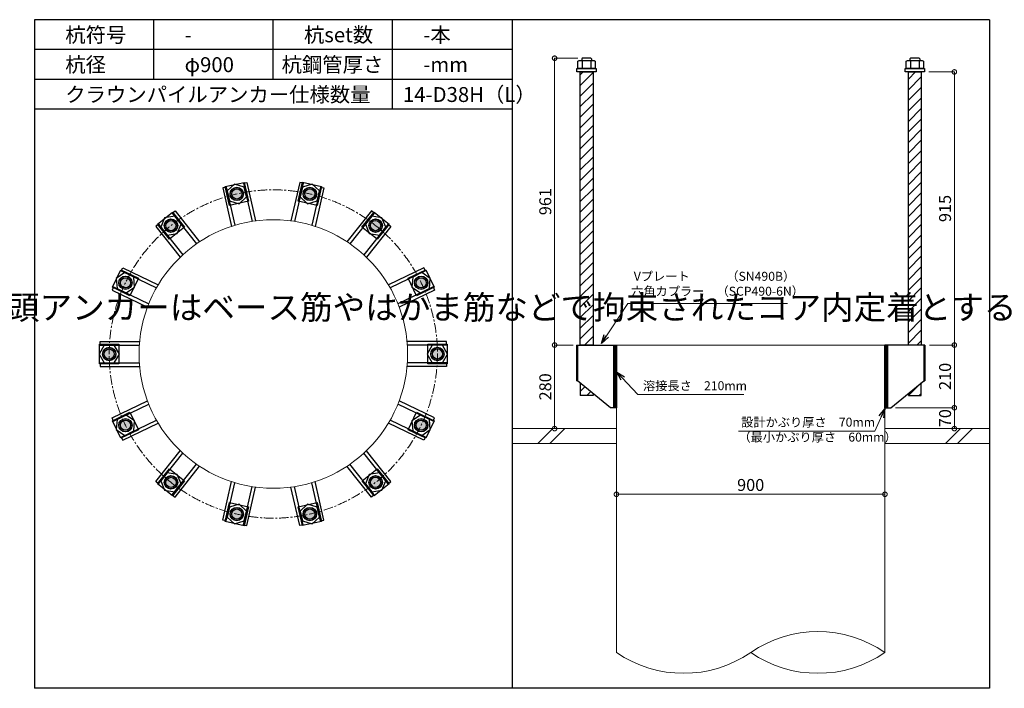
# Model space of a CAD drawing. Units: inches. Extents: x 0 to 37906, y -10 to 19155.
# Drawn here: x 13685 to 16985, y 0 to 2240 of the extents above; entities that cross this region are included whole.
import ezdxf

# ---------------------------------------------------------------- set-up
doc = ezdxf.new("R2010")
doc.units = ezdxf.units.IN
doc.header["$MEASUREMENT"] = 0
doc.linetypes.add('CENTERX2', pattern=[101.6, 63.5, -12.7, 12.7, -12.7])
for name, color, linetype, lineweight in [('01_KUI', 5, 'Continuous', 13), ('07_CENTER', 1, 'CENTERX2', 9), ('09_SUNPO', 3, 'Continuous', 9), ('22_部品', 3, 'Continuous', 18)]:
    doc.layers.add(name, color=color, linetype=linetype, lineweight=lineweight)
for name, color, linetype in [('02_KANAMONO', 6, 'Continuous'), ('03_ANCHOR', 2, 'Continuous'), ('10_WAKU', 4, 'Continuous')]:
    doc.layers.add(name, color=color, linetype=linetype)
doc.styles.add('Ｐゴシック', font='MS PGothic.ttf')
doc.dimstyles.new('H05', dxfattribs={"dimtxt": 5, "dimasz": 2.5, "dimexe": 0, "dimexo": 2.5, "dimgap": 1, "dimtad": 1, "dimdec": 1, "dimdsep": 46, "dimtxsty": 'Ｐゴシック', "dimblk": 'DOTSMALL', "dimcen": 0, "dimclrd": 256, "dimclre": 256, "dimclrt": 256, "dimadec": 0, "dimazin": 0, "dimtfac": 1, "dimtdec": 1, "dimtmove": 0, "dimatfit": 3, "dimldrblk": 'OPEN30', "dimfxl": 0, "dimtzin": 0, "dimlwd": -1, "dimlwe": -1, "dimarcsym": 0})
doc.dimstyles.new('H30', dxfattribs={"dimtxt": 30, "dimasz": 30, "dimexe": 0, "dimexo": 15, "dimgap": 6, "dimtad": 1, "dimdec": 1, "dimdsep": 46, "dimtxsty": 'Ｐゴシック', "dimblk": 'DOTSMALL', "dimcen": 0, "dimclrd": 256, "dimclre": 256, "dimclrt": 256, "dimadec": 0, "dimazin": 0, "dimtfac": 1, "dimtdec": 1, "dimtmove": 0, "dimatfit": 3, "dimldrblk": 'OPEN30', "dimfxl": 0, "dimtzin": 0, "dimlwd": -1, "dimlwe": -1, "dimarcsym": 0})

# ---------------------------------------------------------------- blocks, each defined once
blk = doc.blocks.new('_DotSmall')
at = {"color": 0, "const_width": 0.5}
blk.add_lwpolyline([(-0.0625, 0, 1), (0.0625, 0, 1)], format="xyb", close=True, dxfattribs=at)
blk = doc.blocks.new('*D229')
at = {"layer": '09_SUNPO', "ltscale": 2, "transparency": 16777216}
for p, q in [((15685.3, 665), (15685.3, 650)), ((16585.3, 665), (16585.3, 650)), ((16585.3, 650), (15685.3, 650))]:
    blk.add_line(p, q, dxfattribs=at)
at = {"layer": 'Defpoints', "color": 0, "ltscale": 2, "transparency": 16777216}
for p in [(15685.3, 650), (15685.3, 650), (16585.3, 650)]:
    blk.add_point(p, dxfattribs=at)
at = {"layer": '09_SUNPO', "ltscale": 2, "transparency": 16777216, "xscale": 30, "yscale": 30, "zscale": 30, "rotation": 180}
blk.add_blockref('_DotSmall', (15685.3, 650), dxfattribs=at)
at = {"layer": '09_SUNPO', "ltscale": 2, "transparency": 16777216, "xscale": 30, "yscale": 30, "zscale": 30}
blk.add_blockref('_DotSmall', (16585.3, 650), dxfattribs=at)
at = {"layer": '09_SUNPO', "ltscale": 2, "transparency": 16777216, "insert": (16135.3, 676), "char_height": 40, "attachment_point": 5, "style": 'Ｐゴシック'}
blk.add_mtext('900', dxfattribs=at)
blk = doc.blocks.new('_Open30')
at = {"layer": '22_部品', "color": 0, "lineweight": -2}
for p, q in [((-1, 0.27), (0, 0)), ((0, 0), (-1, -0.27)), ((0, 0), (-1, 0))]:
    blk.add_line(p, q, dxfattribs=at)
blk = doc.blocks.new('*D206')
at = {"layer": '09_SUNPO', "ltscale": 2, "transparency": 16777216}
for p, q in [((15536.3, 1150), (15478.1, 1150)), ((15478.1, 870), (15478.1, 1150)), ((15670.3, 870), (15478.1, 870))]:
    blk.add_line(p, q, dxfattribs=at)
at = {"layer": 'Defpoints', "color": 0, "ltscale": 2, "transparency": 16777216}
for p in [(15478.1, 1150), (15551.3, 1150), (15685.3, 870)]:
    blk.add_point(p, dxfattribs=at)
at = {"layer": '09_SUNPO', "ltscale": 2, "transparency": 16777216, "xscale": 30, "yscale": 30, "zscale": 30}
for p, rotation in [((15478.1, 1150), 90), ((15478.1, 870), 270)]:
    blk.add_blockref('_DotSmall', p, dxfattribs=dict(at, rotation=rotation))
at = {"layer": '09_SUNPO', "ltscale": 2, "transparency": 16777216, "insert": (15452.1, 1010), "char_height": 40, "attachment_point": 5, "rotation": 90, "style": 'Ｐゴシック'}
blk.add_mtext('280', dxfattribs=at)
blk = doc.blocks.new('*D200')
at = {"layer": '09_SUNPO', "ltscale": 2, "transparency": 16777216}
for p, q in [((16734.4, 1150), (16817.9, 1150)), ((16817.9, 940), (16817.9, 1150)), ((16620.3, 940), (16817.9, 940))]:
    blk.add_line(p, q, dxfattribs=at)
at = {"layer": 'Defpoints', "color": 0, "ltscale": 2, "transparency": 16777216}
for p in [(16719.4, 1150), (16817.9, 1150), (16605.3, 940)]:
    blk.add_point(p, dxfattribs=at)
at = {"layer": '09_SUNPO', "ltscale": 2, "transparency": 16777216, "xscale": 30, "yscale": 30, "zscale": 30}
for p, rotation in [((16817.9, 1150), 90), ((16817.9, 940), 270)]:
    blk.add_blockref('_DotSmall', p, dxfattribs=dict(at, rotation=rotation))
at = {"layer": '09_SUNPO', "ltscale": 2, "transparency": 16777216, "insert": (16791.9, 1045), "char_height": 40, "attachment_point": 5, "rotation": 90, "style": 'Ｐゴシック'}
blk.add_mtext('210', dxfattribs=at)
blk = doc.blocks.new('*D201')
at = {"layer": '09_SUNPO', "ltscale": 2, "transparency": 16777216}
for p, q in [((16620.3, 940), (16817.9, 940)), ((16817.9, 870), (16817.9, 940)), ((16600.3, 870), (16817.9, 870))]:
    blk.add_line(p, q, dxfattribs=at)
at = {"layer": 'Defpoints', "color": 0, "ltscale": 2, "transparency": 16777216}
for p in [(16605.3, 940), (16817.9, 940), (16585.3, 870)]:
    blk.add_point(p, dxfattribs=at)
at = {"layer": '09_SUNPO', "ltscale": 2, "transparency": 16777216, "xscale": 30, "yscale": 30, "zscale": 30}
for p, rotation in [((16817.9, 940), 90), ((16817.9, 870), 270)]:
    blk.add_blockref('_DotSmall', p, dxfattribs=dict(at, rotation=rotation))
at = {"layer": '09_SUNPO', "ltscale": 2, "transparency": 16777216, "insert": (16791.9, 905), "char_height": 40, "attachment_point": 5, "rotation": 90, "style": 'Ｐゴシック'}
blk.add_mtext('70', dxfattribs=at)
blk = doc.blocks.new('*D238')
at = {"layer": '09_SUNPO', "ltscale": 2, "transparency": 16777216}
for p, q in [((15555.7, 2111), (15478.1, 2111)), ((15478.1, 1150), (15478.1, 2111)), ((15540.3, 1150), (15478.1, 1150))]:
    blk.add_line(p, q, dxfattribs=at)
at = {"layer": 'Defpoints', "color": 0, "ltscale": 2, "transparency": 16777216}
for p in [(15478.1, 2111), (15570.7, 2111), (15555.3, 1150)]:
    blk.add_point(p, dxfattribs=at)
at = {"layer": '09_SUNPO', "ltscale": 2, "transparency": 16777216, "xscale": 30, "yscale": 30, "zscale": 30}
for p, rotation in [((15478.1, 2111), 90), ((15478.1, 1150), 270)]:
    blk.add_blockref('_DotSmall', p, dxfattribs=dict(at, rotation=rotation))
at = {"layer": '09_SUNPO', "ltscale": 2, "transparency": 16777216, "insert": (15452.1, 1630.5), "char_height": 40, "attachment_point": 5, "rotation": 90, "style": 'Ｐゴシック'}
blk.add_mtext('961', dxfattribs=at)
blk = doc.blocks.new('*D246')
at = {"layer": '09_SUNPO', "ltscale": 2, "transparency": 16777216}
for p, q in [((16732.8, 2065), (16817.9, 2065)), ((16817.9, 1150), (16817.9, 2065)), ((16734.4, 1150), (16817.9, 1150))]:
    blk.add_line(p, q, dxfattribs=at)
at = {"layer": 'Defpoints', "color": 0, "ltscale": 2, "transparency": 16777216}
for p in [(16717.8, 2065), (16817.9, 2065), (16719.4, 1150)]:
    blk.add_point(p, dxfattribs=at)
at = {"layer": '09_SUNPO', "ltscale": 2, "transparency": 16777216, "xscale": 30, "yscale": 30, "zscale": 30}
for p, rotation in [((16817.9, 2065), 90), ((16817.9, 1150), 270)]:
    blk.add_blockref('_DotSmall', p, dxfattribs=dict(at, rotation=rotation))
at = {"layer": '09_SUNPO', "ltscale": 2, "transparency": 16777216, "insert": (16791.9, 1607.5), "char_height": 40, "attachment_point": 5, "rotation": 90, "style": 'Ｐゴシック'}
blk.add_mtext('915', dxfattribs=at)

msp = doc.modelspace()

# ---------------------------------------------------------------- hatches: boundary and pattern name
at = {"layer": '02_KANAMONO'}
h = msp.add_hatch(dxfattribs=at)
h.set_pattern_fill('ANSI34', color=256, scale=10, style=0)
h.set_pattern_definition([(45, (13485.347, -4680), (-5.303301, 5.303301), []), (45, (13487.1144, -4680), (-5.303301, 5.303301), []), (45, (13488.882, -4680), (-5.303301, 5.303301), []), (45, (13490.65, -4680), (-5.303301, 5.303301), [])])
h.paths.add_polyline_path([(15685.35, 1150), (15676.35, 1150), (15676.35, 940), (15685.35, 940)])
h = msp.add_hatch(dxfattribs=at)
h.set_pattern_fill('ANSI34', color=256, scale=10, style=0)
h.set_pattern_definition([(45, (6985.347, -2340), (-5.303301, 5.303301), []), (45, (6987.1144, -2340), (-5.303301, 5.303301), []), (45, (6988.882, -2340), (-5.303301, 5.303301), []), (45, (6990.65, -2340), (-5.303301, 5.303301), [])])
h.paths.add_polyline_path([(16594.35, 1150), (16585.35, 1150), (16585.35, 940), (16594.35, 940)])
at = {"layer": '03_ANCHOR'}
h = msp.add_hatch(dxfattribs=at)
h.set_pattern_fill('ANSI31', color=256, scale=200, style=0)
h.set_pattern_definition([(45, (-3150, -2340), (-17.67767, 17.67767), [])])
h.paths.add_polyline_path([(15606.86, 2065), (15563.84, 2065), (15563.84, 1150), (15606.86, 1150)])
h.paths.add_polyline_path([(15563.84, 1023.05), (15563.84, 981), (15606.86, 981), (15606.86, 987.86)])
h = msp.add_hatch(dxfattribs=at)
h.set_pattern_fill('ANSI31', color=256, scale=200, style=0)
h.set_pattern_definition([(45, (-3450, -2340), (-17.67767, 17.67767), [])])
h.paths.add_polyline_path([(16706.86, 2065), (16663.84, 2065), (16663.84, 1150), (16706.86, 1150)])
h.paths.add_polyline_path([(16706.86, 1023.05), (16663.84, 987.86), (16663.84, 981), (16706.86, 981)])
h = msp.add_hatch(color=256, dxfattribs=at)
h.paths.add_polyline_path([(14417.8, 1635.01, 0.4036333), (14434.33, 1660.28, 0.018131), (14412.96, 1656.21, 0.018131), (14391.94, 1650.61, 0.4036333)])
h.paths.add_polyline_path([(14434.33, 1660.28, 0.4248736), (14408.12, 1677.42, 0.4248736), (14391.94, 1650.61, -0.018131), (14412.96, 1656.21, -0.018131)])
h = msp.add_hatch(color=256, dxfattribs=at)
h.paths.add_polyline_path([(14652.89, 1635.01, 0.4036333), (14678.75, 1650.61, 0.018131), (14657.73, 1656.21, 0.018131), (14636.37, 1660.28, 0.4036333)])
h.paths.add_polyline_path([(14678.75, 1650.61, 0.4248736), (14662.57, 1677.42, 0.4248736), (14636.37, 1660.28, -0.018131), (14657.73, 1656.21, -0.018131)])
h = msp.add_hatch(color=256, dxfattribs=at)
h.paths.add_polyline_path([(14205.99, 1533, 0.4036333), (14209.91, 1562.94, 0.018131), (14192.43, 1550.01, 0.018131), (14175.93, 1535.84, 0.4036333)])
h.paths.add_polyline_path([(14209.91, 1562.94, 0.4248736), (14178.87, 1567.01, 0.4248736), (14175.93, 1535.84, -0.018131), (14192.43, 1550.01, -0.018131)])
h = msp.add_hatch(color=256, dxfattribs=at)
h.paths.add_polyline_path([(14864.71, 1533, 0.4036333), (14894.77, 1535.84, 0.018131), (14878.27, 1550.01, 0.018131), (14860.78, 1562.94, 0.4036333)])
h.paths.add_polyline_path([(14894.77, 1535.84, 0.4248736), (14891.83, 1567.01, 0.4248736), (14860.78, 1562.94, -0.018131), (14878.27, 1550.01, -0.018131)])
h = msp.add_hatch(color=256, dxfattribs=at)
h.paths.add_polyline_path([(14059.41, 1349.2, 0.4036333), (14049.95, 1377.88, 0.018131), (14039.81, 1358.64, 0.018131), (14031.09, 1338.71, 0.4036333)])
h.paths.add_polyline_path([(14049.95, 1377.88, 0.4248736), (14020.22, 1368.07, 0.4248736), (14031.09, 1338.71, -0.018131), (14039.81, 1358.64, -0.018131)])
h = msp.add_hatch(color=256, dxfattribs=at)
h.paths.add_polyline_path([(15011.28, 1349.2, 0.4036333), (15039.6, 1338.71, 0.018131), (15030.88, 1358.64, 0.018131), (15020.74, 1377.88, 0.4036333)])
h.paths.add_polyline_path([(15039.6, 1338.71, 0.4248736), (15050.48, 1368.07, 0.4248736), (15020.74, 1377.88, -0.018131), (15030.88, 1358.64, -0.018131)])
h = msp.add_hatch(color=256, dxfattribs=at)
h.paths.add_polyline_path([(14007.1, 1120, 0.4036333), (13986.14, 1141.74, 0.018131), (13985.35, 1120, 0.018131), (13986.14, 1098.26, 0.4036333)])
h.paths.add_polyline_path([(13986.14, 1141.74, 0.4248736), (13963.6, 1120, 0.4248736), (13986.14, 1098.26, -0.018131), (13985.35, 1120, -0.018131)])
h = msp.add_hatch(color=256, dxfattribs=at)
h.paths.add_polyline_path([(15063.6, 1120, 0.4036333), (15084.56, 1098.26, 0.018131), (15085.35, 1120, 0.018131), (15084.56, 1141.74, 0.4036333)])
h.paths.add_polyline_path([(15084.56, 1098.26, 0.4248736), (15107.1, 1120, 0.4248736), (15084.56, 1141.74, -0.018131), (15085.35, 1120, -0.018131)])
h = msp.add_hatch(color=256, dxfattribs=at)
h.paths.add_polyline_path([(14059.41, 890.8, 0.4036333), (14031.09, 901.29, 0.018131), (14039.81, 881.36, 0.018131), (14049.95, 862.12, 0.4036333)])
h.paths.add_polyline_path([(14031.09, 901.29, 0.4248736), (14020.22, 871.93, 0.4248736), (14049.95, 862.12, -0.018131), (14039.81, 881.36, -0.018131)])
h = msp.add_hatch(color=256, dxfattribs=at)
h.paths.add_polyline_path([(15011.28, 890.8, 0.4036333), (15020.74, 862.12, 0.018131), (15030.88, 881.36, 0.018131), (15039.6, 901.29, 0.4036333)])
h.paths.add_polyline_path([(15020.74, 862.12, 0.4248736), (15050.48, 871.93, 0.4248736), (15039.6, 901.29, -0.018131), (15030.88, 881.36, -0.018131)])
h = msp.add_hatch(color=256, dxfattribs=at)
h.paths.add_polyline_path([(14205.99, 707, 0.4036333), (14175.93, 704.16, 0.018131), (14192.43, 689.99, 0.018131), (14209.91, 677.06, 0.4036333)])
h.paths.add_polyline_path([(14175.93, 704.16, 0.4248736), (14178.87, 672.99, 0.4248736), (14209.91, 677.06, -0.018131), (14192.43, 689.99, -0.018131)])
h = msp.add_hatch(color=256, dxfattribs=at)
h.paths.add_polyline_path([(14864.71, 707, 0.4036333), (14860.78, 677.06, 0.018131), (14878.27, 689.99, 0.018131), (14894.77, 704.16, 0.4036333)])
h.paths.add_polyline_path([(14860.78, 677.06, 0.4248736), (14891.83, 672.99, 0.4248736), (14894.77, 704.16, -0.018131), (14878.27, 689.99, -0.018131)])
h = msp.add_hatch(color=256, dxfattribs=at)
h.paths.add_polyline_path([(14417.8, 604.99, 0.4036333), (14391.94, 589.39, 0.018131), (14412.96, 583.79, 0.018131), (14434.33, 579.72, 0.4036333)])
h.paths.add_polyline_path([(14391.94, 589.39, 0.4248736), (14408.12, 562.58, 0.4248736), (14434.33, 579.72, -0.018131), (14412.96, 583.79, -0.018131)])
h = msp.add_hatch(color=256, dxfattribs=at)
h.paths.add_polyline_path([(14652.89, 604.99, 0.4036333), (14636.37, 579.72, 0.018131), (14657.73, 583.79, 0.018131), (14678.75, 589.39, 0.4036333)])
h.paths.add_polyline_path([(14636.37, 579.72, 0.4248736), (14662.57, 562.58, 0.4248736), (14678.75, 589.39, -0.018131), (14657.73, 583.79, -0.018131)])

# ---------------------------------------------------------------- linework, layer by layer
at = {"layer": '01_KUI', "linetype": 'Continuous'}
msp.add_line((15685.35, 1150), (16585.35, 1150), dxfattribs=at)
at = {"layer": '01_KUI'}
for p, q in [((15685.35, 1150), (15685.35, 120)), ((16585.35, 1150), (16585.35, 120))]:
    msp.add_line(p, q, dxfattribs=at)
at = {"layer": '01_KUI', "color": 2}
for p, q in [((15335.35, 870), (15686.11, 870)), ((16935.35, 870), (16584.58, 870)), ((15335.35, 820), (15686.11, 820)), ((16935.35, 820), (16584.58, 820))]:
    msp.add_line(p, q, dxfattribs=at)
at = {"layer": '01_KUI', "color": 4, "linetype": 'Continuous'}
for p, q in [((15471.9, 870), (15421.9, 820)), ((15512.06, 870), (15462.06, 820)), ((16838.4, 870), (16788.4, 820)), ((16878.55, 870), (16828.55, 820))]:
    msp.add_line(p, q, dxfattribs=at)
at = {"layer": '01_KUI'}
msp.add_circle((14535.35, 1120), 450, dxfattribs=at)
for centre, start, end in [((16360.35, -207.67), 55.52423, 124.47579), ((15910.35, 447.67), 235.52425, 304.47577), ((16360.35, 447.67), 235.52421, 304.47577)]:
    msp.add_arc(centre, 397.49, start, end, dxfattribs=at)
at = {"layer": '02_KANAMONO'}
for p, q in [((14435.04, 1692.02), (14446.74, 1694.69)), ((14435.04, 1692.02), (14464.19, 1564.34)), ((14446.74, 1694.69), (14476.1, 1566.08)), ((14623.95, 1694.69), (14594.59, 1566.08)), ((14635.65, 1692.02), (14606.51, 1564.34)), ((14635.65, 1692.02), (14623.95, 1694.69)), ((14377.52, 1678.89), (14365.82, 1676.22)), ((14365.82, 1676.22), (14395.18, 1547.61)), ((14377.52, 1678.89), (14406.67, 1551.21)), ((14693.17, 1678.89), (14664.03, 1551.21)), ((14704.87, 1676.22), (14675.51, 1547.61)), ((14693.17, 1678.89), (14704.87, 1676.22)), ((14196.79, 1591.86), (14206.17, 1599.34)), ((14196.79, 1591.86), (14278.44, 1489.46)), ((14206.17, 1599.34), (14288.42, 1496.2)), ((14864.52, 1599.34), (14782.28, 1496.2)), ((14873.91, 1591.86), (14792.25, 1489.46)), ((14873.91, 1591.86), (14864.52, 1599.34)), ((14150.66, 1555.07), (14141.28, 1547.59)), ((14150.66, 1555.07), (14232.32, 1452.67)), ((14920.03, 1555.07), (14838.38, 1452.67)), ((14920.03, 1555.07), (14929.42, 1547.59)), ((14141.28, 1547.59), (14223.53, 1444.45)), ((14929.42, 1547.59), (14847.17, 1444.45)), ((14025.58, 1398.23), (14030.79, 1409.04)), ((14025.58, 1398.23), (14143.58, 1341.41)), ((14030.79, 1409.04), (14149.64, 1351.81)), ((15039.9, 1409.04), (14921.05, 1351.81)), ((15045.11, 1398.23), (14927.11, 1341.41)), ((15045.11, 1398.23), (15039.9, 1409.04)), ((13999.99, 1345.07), (13994.78, 1334.26)), ((13994.78, 1334.26), (14113.63, 1277.03)), ((13999.99, 1345.07), (14117.98, 1288.25)), ((15070.71, 1345.07), (14952.71, 1288.25)), ((15075.91, 1334.26), (14957.06, 1277.03)), ((15070.71, 1345.07), (15075.91, 1334.26)), ((13955.35, 1161.5), (14087.26, 1161.5)), ((13955.35, 1149.5), (13955.35, 1161.5)), ((15115.35, 1161.5), (14983.43, 1161.5)), ((15115.35, 1149.5), (15115.35, 1161.5)), ((13955.35, 1149.5), (14086.31, 1149.5)), ((15115.35, 1149.5), (14984.38, 1149.5)), ((15551.28, 1150), (15555.35, 1150)), ((15551.28, 1150), (15551.28, 1030)), ((15555.35, 1150), (15685.35, 1150)), ((15685.35, 1150), (15685.35, 970)), ((15685.35, 1150), (15685.35, 970)), ((16715.35, 1150), (16585.35, 1150)), ((16585.35, 1150), (16585.35, 970)), ((16585.35, 1150), (16585.35, 970)), ((16719.41, 1150), (16715.35, 1150)), ((16719.41, 1150), (16719.41, 1030)), ((13955.35, 1090.5), (14086.31, 1090.5)), ((13955.35, 1090.5), (13955.35, 1078.5)), ((15115.35, 1090.5), (14984.38, 1090.5)), ((15115.35, 1090.5), (15115.35, 1078.5)), ((13955.35, 1078.5), (14087.26, 1078.5)), ((15115.35, 1078.5), (14983.43, 1078.5)), ((15555.35, 1030), (15551.28, 1030)), ((15665.35, 940), (15555.35, 1030)), ((16605.35, 940), (16715.35, 1030)), ((16715.35, 1030), (16719.41, 1030)), ((13994.78, 905.74), (14113.63, 962.97)), ((15075.91, 905.74), (14957.06, 962.97)), ((13999.99, 894.93), (14117.98, 951.75)), ((15070.71, 894.93), (14952.71, 951.75)), ((15685.35, 940), (15665.35, 940)), ((16585.35, 940), (16605.35, 940)), ((13999.99, 894.93), (13994.78, 905.74)), ((14025.58, 841.77), (14143.58, 898.59)), ((15045.11, 841.77), (14927.11, 898.59)), ((15070.71, 894.93), (15075.91, 905.74)), ((14030.79, 830.96), (14149.64, 888.19)), ((15039.9, 830.96), (14921.05, 888.19)), ((14025.58, 841.77), (14030.79, 830.96)), ((15045.11, 841.77), (15039.9, 830.96)), ((14141.28, 692.41), (14223.53, 795.55)), ((14929.42, 692.41), (14847.17, 795.55)), ((14150.66, 684.93), (14232.32, 787.33)), ((14920.03, 684.93), (14838.38, 787.33)), ((14196.79, 648.14), (14278.44, 750.54)), ((14206.17, 640.66), (14288.42, 743.8)), ((14864.52, 640.66), (14782.28, 743.8)), ((14873.91, 648.14), (14792.25, 750.54)), ((14150.66, 684.93), (14141.28, 692.41)), ((14365.82, 563.78), (14395.18, 692.39)), ((14377.52, 561.11), (14406.67, 688.79)), ((14435.04, 547.98), (14464.19, 675.66)), ((14446.74, 545.31), (14476.1, 673.92)), ((14623.95, 545.31), (14594.59, 673.92)), ((14635.65, 547.98), (14606.51, 675.66)), ((14693.17, 561.11), (14664.03, 688.79)), ((14704.87, 563.78), (14675.51, 692.39)), ((14920.03, 684.93), (14929.42, 692.41)), ((14196.79, 648.14), (14206.17, 640.66)), ((14873.91, 648.14), (14864.52, 640.66)), ((14377.52, 561.11), (14365.82, 563.78)), ((14693.17, 561.11), (14704.87, 563.78)), ((14435.04, 547.98), (14446.74, 545.31)), ((14635.65, 547.98), (14623.95, 545.31))]:
    msp.add_line(p, q, dxfattribs=at)
at = {"layer": '02_KANAMONO', "ltscale": 2}
msp.add_line((15551.28, 1150), (15551.28, 1150), dxfattribs=at)
at = {"layer": '02_KANAMONO', "ltscale": 0.5}
for p, q in [((15555.35, 1150), (15555.35, 1030)), ((16715.35, 1150), (16715.35, 1030))]:
    msp.add_line(p, q, dxfattribs=at)
at = {"layer": '02_KANAMONO'}
for points in [[(14387.99, 1633.04), (14420.54, 1623), (14445.51, 1646.17), (14437.93, 1679.38), (14405.38, 1689.42), (14380.41, 1666.25)], [(14625.18, 1646.17), (14650.15, 1623), (14682.7, 1633.04), (14690.28, 1666.25), (14665.31, 1689.42), (14632.76, 1679.38)], [(14179.98, 1518.3), (14213.67, 1523.38), (14226.11, 1555.08), (14204.87, 1581.72), (14171.19, 1576.64), (14158.74, 1544.93)], [(14844.58, 1555.08), (14857.03, 1523.38), (14890.71, 1518.3), (14911.95, 1544.93), (14899.5, 1576.64), (14865.82, 1581.72)], [(14042.36, 1324.67), (14070.5, 1343.86), (14067.96, 1377.82), (14037.27, 1392.6), (14009.12, 1373.42), (14011.67, 1339.45)], [(15002.73, 1377.82), (15000.19, 1343.86), (15028.33, 1324.67), (15059.02, 1339.45), (15061.57, 1373.42), (15033.43, 1392.6)], [(14002.38, 1090.5), (14019.41, 1120), (14002.38, 1149.5), (13968.31, 1149.5), (13951.28, 1120), (13968.31, 1090.5)], [(15068.31, 1149.5), (15051.28, 1120), (15068.31, 1090.5), (15102.38, 1090.5), (15119.41, 1120), (15102.38, 1149.5)], [(15676.35, 1150), (15685.35, 1150), (15685.35, 940), (15676.35, 940)], [(16585.35, 1150), (16594.35, 1150), (16594.35, 940), (16585.35, 940)], [(14067.96, 862.18), (14070.5, 896.14), (14042.36, 915.33), (14011.67, 900.55), (14009.12, 866.58), (14037.27, 847.4)], [(15028.33, 915.33), (15000.19, 896.14), (15002.73, 862.18), (15033.43, 847.4), (15061.57, 866.58), (15059.02, 900.55)], [(14226.11, 684.92), (14213.67, 716.62), (14179.98, 721.7), (14158.74, 695.07), (14171.19, 663.36), (14204.87, 658.28)], [(14890.71, 721.7), (14857.03, 716.62), (14844.58, 684.92), (14865.82, 658.28), (14899.5, 663.36), (14911.95, 695.07)], [(14445.51, 593.83), (14420.54, 617), (14387.99, 606.96), (14380.41, 573.75), (14405.38, 550.58), (14437.93, 560.62)], [(14682.7, 606.96), (14650.15, 617), (14625.18, 593.83), (14632.76, 560.62), (14665.31, 550.58), (14690.28, 573.75)]]:
    msp.add_lwpolyline(points, close=True, dxfattribs=at)
for centre, radius in [((14412.96, 1656.21), 22.5), ((14412.91, 1656.2), 21.75), ((14657.73, 1656.21), 22.5), ((14657.68, 1656.22), 21.75), ((14192.43, 1550.01), 22.5), ((14192.39, 1549.98), 21.75), ((14878.27, 1550.01), 22.5), ((14878.23, 1550.04), 21.75), ((14039.81, 1358.64), 22.5), ((14039.79, 1358.59), 21.75), ((15030.88, 1358.64), 22.5), ((15030.86, 1358.68), 21.75), ((13985.35, 1120), 22.5), ((13985.35, 1119.95), 21.75), ((15085.35, 1120), 22.5), ((15085.35, 1120.05), 21.75), ((14039.81, 881.36), 22.5), ((14039.84, 881.32), 21.75), ((15030.88, 881.36), 22.5), ((15030.9, 881.41), 21.75), ((14192.43, 689.99), 22.5), ((14192.47, 689.96), 21.75), ((14878.27, 689.99), 22.5), ((14878.31, 690.02), 21.75), ((14412.96, 583.79), 22.5), ((14413.01, 583.78), 21.75), ((14657.73, 583.79), 22.5), ((14657.78, 583.8), 21.75)]:
    msp.add_circle(centre, radius, dxfattribs=at)
at = {"layer": '03_ANCHOR'}
for p, q in [((15570.72, 2111), (15568.85, 2109.13)), ((15568.85, 2109.13), (15568.85, 2103)), ((15599.98, 2111), (15570.72, 2111)), ((15599.98, 2111), (15601.85, 2109.13)), ((15601.85, 2109.13), (15601.85, 2103)), ((16670.72, 2111), (16668.85, 2109.13)), ((16668.85, 2109.13), (16668.85, 2103)), ((16699.98, 2111), (16670.72, 2111)), ((16699.98, 2111), (16701.85, 2109.13)), ((16701.85, 2109.13), (16701.85, 2103)), ((15563.84, 1023.05), (15563.84, 981)), ((16706.86, 981), (16706.86, 1023.05)), ((15606.86, 981), (15563.84, 981)), ((15606.86, 987.86), (15606.86, 981)), ((16663.84, 987.86), (16663.84, 981)), ((16663.84, 981), (16706.86, 981))]:
    msp.add_line(p, q, dxfattribs=at)
at = {"layer": '03_ANCHOR', "color": 4}
for p, q in [((15570.91, 2103), (15570.91, 2077)), ((15599.78, 2103), (15599.78, 2077)), ((16670.91, 2103), (16670.91, 2077)), ((16699.78, 2103), (16699.78, 2077))]:
    msp.add_line(p, q, dxfattribs=at)
for points in [[(15560.35, 2103), (15610.35, 2103), (15614.35, 2100.69), (15614.35, 2077), (15556.35, 2077), (15556.35, 2100.69)], [(16660.35, 2103), (16710.35, 2103), (16714.35, 2100.69), (16714.35, 2077), (16656.35, 2077), (16656.35, 2100.69)], [(14437.36, 1695.12), (14451.83, 1631.75), (14388.46, 1617.28), (14373.99, 1680.65)], [(14696.6, 1680.67), (14682.14, 1617.3), (14618.77, 1631.77), (14633.23, 1695.14)], [(14197.53, 1595.65), (14238.06, 1544.83), (14187.24, 1504.3), (14146.71, 1555.12)], [(14923.9, 1555.18), (14883.37, 1504.37), (14832.55, 1544.89), (14873.08, 1595.71)], [(14024.61, 1401.97), (14083.17, 1373.77), (14054.97, 1315.21), (13996.41, 1343.41)], [(15074.24, 1343.5), (15015.68, 1315.3), (14987.47, 1373.86), (15046.04, 1402.06)], [(13952.85, 1152.45), (14017.85, 1152.45), (14017.85, 1087.45), (13952.85, 1087.45)], [(15117.85, 1087.55), (15052.85, 1087.55), (15052.85, 1152.55), (15117.85, 1152.55)], [(13996.45, 896.5), (14055.02, 924.7), (14083.22, 866.14), (14024.66, 837.94)], [(15046.08, 838.03), (14987.52, 866.23), (15015.72, 924.79), (15074.28, 896.59)], [(14146.79, 684.82), (14187.32, 735.63), (14238.14, 695.11), (14197.61, 644.29)], [(14873.16, 644.35), (14832.63, 695.17), (14883.45, 735.7), (14923.98, 684.88)], [(14374.09, 559.33), (14388.56, 622.7), (14451.93, 608.23), (14437.46, 544.86)], [(14633.33, 544.88), (14618.87, 608.25), (14682.24, 622.72), (14696.7, 559.35)]]:
    msp.add_lwpolyline(points, close=True, dxfattribs=at)
at = {"layer": '03_ANCHOR', "color": 4, "ltscale": 2}
for points in [[(15617.85, 2077), (15617.85, 2065), (15552.85, 2065), (15552.85, 2077)], [(16717.85, 2077), (16717.85, 2065), (16652.85, 2065), (16652.85, 2077)]]:
    msp.add_lwpolyline(points, close=True, dxfattribs=at)
at = {"layer": '03_ANCHOR', "linetype": 'Continuous'}
for points in [[(15563.84, 2065), (15606.86, 2065), (15606.86, 1150), (15563.84, 1150)], [(16663.84, 2065), (16706.86, 2065), (16706.86, 1150), (16663.84, 1150)]]:
    msp.add_lwpolyline(points, close=True, dxfattribs=at)
at = {"layer": '03_ANCHOR', "color": 4}
for centre in [(14412.91, 1656.2), (14657.68, 1656.22), (14192.39, 1549.98), (14878.23, 1550.04), (14039.79, 1358.59), (15030.86, 1358.68), (13985.35, 1119.95), (15085.35, 1120.05), (14039.84, 881.32), (15030.9, 881.41), (14192.47, 689.96), (14878.31, 690.02), (14413.01, 583.78), (14657.78, 583.8)]:
    msp.add_circle(centre, 17, dxfattribs=at)
at = {"layer": '07_CENTER', "ltscale": 0.5}
msp.add_circle((14535.35, 1120), 550, dxfattribs=at)
at = {"layer": '10_WAKU', "linetype": 'Continuous', "lineweight": 25}
for p, q in [((13735.35, 2240), (13735.35, 0)), ((16935.35, 2240), (13735.35, 2240)), ((16935.35, 2240), (16935.35, 0)), ((15335.35, 2140), (13735.35, 2140)), ((15335.35, 2040), (13735.35, 2040)), ((15335.35, 1940), (13735.35, 1940)), ((16935.35, 0), (13735.35, 0))]:
    msp.add_line(p, q, dxfattribs=at)
at = {"layer": '10_WAKU'}
for p, q in [((14135.35, 2140), (14135.35, 2240)), ((14535.35, 2140), (14535.35, 2240)), ((14935.35, 2140), (14935.35, 2240)), ((15335.35, 2240), (15335.35, 0)), ((14135.35, 2040), (14135.35, 2140)), ((14535.35, 2040), (14535.35, 2140)), ((14935.35, 2040), (14935.35, 2140)), ((14935.35, 1940), (14935.35, 2040))]:
    msp.add_line(p, q, dxfattribs=at)

# ---------------------------------------------------------------- texts
at = {"layer": '09_SUNPO', "ltscale": 2, "attachment_point": 1}
for s, insert, char_height, width in [('{\\fMS PGothic|b0|i0|c128|p50;杭符号}', (13838.07, 2214.36), 50, 212.8435), ('{\\fMS PGothic|b0|i0|c128|p50;杭set数}', (14638.07, 2214.36), 50, 269.8036), ('{\\fMS PGothic|b0|i0|c128|p50;-本}', (15038.07, 2214.36), 50, 212.8435), ('{\\fMS PGothic|b0|i0|c128|p50;-}', (14238.07, 2214.36), 50, 212.8435), ('{\\fMS PGothic|b0|i0|c128|p50;杭径}', (13838.07, 2114.36), 50, 212.8435), ('{\\fMS PGothic|b0|i0|c128|p50;φ900}', (14238.07, 2114.36), 50, 212.8435), ('{\\fMS PGothic|b0|i0|c128|p50;杭鋼管厚さ}', (14563.17, 2114.36), 50, 383.9476), ('{\\fMS PGothic|b0|i0|c128|p50;-mm}', (15038.07, 2114.36), 50, 212.8435), ('{\\fMS PGothic|b0|i0|c128|p50;クラウンパイルアンカー仕様数量}', (13838.07, 2014.36), 50, 1018.9855), ('{\\fMS PGothic|b0|i0|c128|p50;14-D38H（L）}', (14969.8, 2014.36), 50, 383.9476), ('{\\fMS PGothic|b0|i0|c128|p50; Vプレート\u3000\u3000\u3000（SN490B）\\P六角カプラー\u3000（SCP490-6N）}', (15734.41, 1395.3), 30, 879.0602), ('{\\fMS PGothic|b0|i0|c128|p50;・杭頭部に作用する応力を柱や基礎梁等に伝達させるための，杭頭部周囲の基礎フーチングの配筋などについては設計者により決定される．杭頭アンカーはベース筋やはかま筋などで拘束されたコア内定着とする．}', (6657.73, 1316.16), 80, 3096.3239), ('{\\fMS PGothic|b0|i0|c128|p50;溶接長さ\u3000210mm}', (15774.31, 1028.69), 30, 362.7345), ('{\\fMS PGothic|b0|i0|c128|p50; 設計かぶり厚さ\u300070mm\\P（最小かぶり厚さ\u300060mm）}', (16094.26, 906.56), 30, 469.0571)]:
    msp.add_mtext(s, dxfattribs=dict(at, insert=insert, char_height=char_height, width=width))

# ---------------------------------------------------------------- dimensions: what is measured, and where the dimension line sits
at = {"layer": '09_SUNPO', "ltscale": 2}
for base, p1, p2, angle, picture, middle in [((15478.08, 2111), (15555.35, 1150), (15570.72, 2111), 90, '*D238', (15478.08, 1630.5)), ((16817.88, 2065), (16719.41, 1150), (16717.85, 2065), 90, '*D246', (16817.88, 1607.5)), ((15478.08, 1150), (15685.35, 870), (15551.28, 1150), 90, '*D206', (15478.08, 1010)), ((16817.88, 1150), (16605.35, 940), (16719.41, 1150), 90, '*D200', (16817.88, 1045)), ((16817.88, 940), (16585.35, 870), (16605.35, 940), 90, '*D201', (16817.88, 905)), ((15685.35, 650), (16585.35, 650), (15685.35, 650), 180, '*D229', (16135.35, 650))]:
    dim = msp.add_linear_dim(base=base, p1=p1, p2=p2, angle=angle, dimstyle='H30', override={"dimtxt": 40}, dxfattribs=at)
    dim.commit()
    dim.dimension.update_dxf_attribs({"geometry": picture, "text_midpoint": middle, "dimtype": 160})

# ---------------------------------------------------------------- leaders
for points in [[(15634.86, 1155.71), (15723.89, 1289.62), (16258.16, 1289.62)], [(15686.16, 1059.21), (15757.49, 984.31), (16111.93, 984.31)], [(16585.35, 936.3), (16551.16, 861.39), (16094.26, 861.39)]]:
    msp.add_leader(points, dimstyle='H05', override={"dimasz": 30, "dimtxsty": 'Ｐゴシック'}, dxfattribs=at)

doc.saveas('drawing.dxf')
